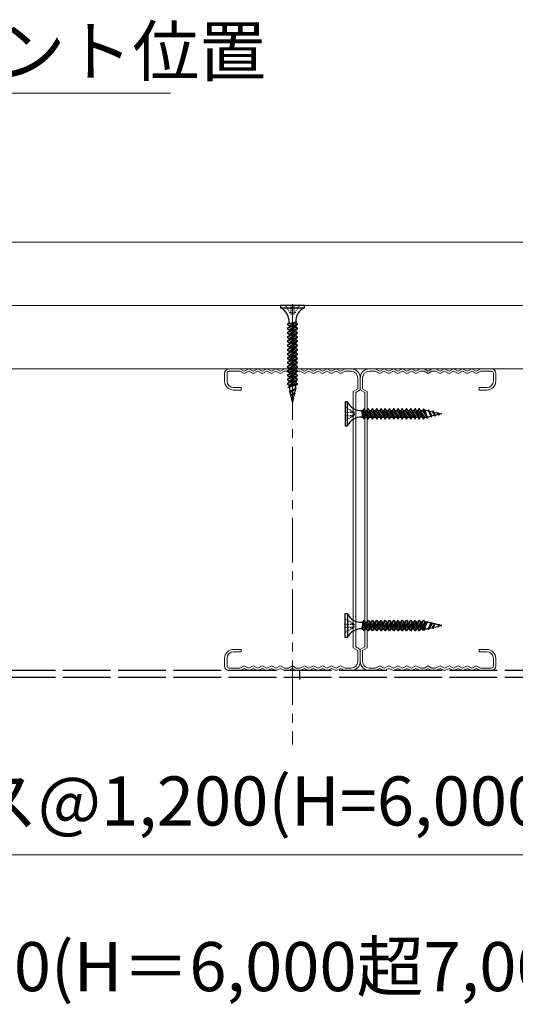
# Model space of a CAD drawing. Units: millimetres. Extents: x -22 to 422, y -12 to 296.
# Drawn here: x 357 to 385, y 87 to 142 of the extents above; entities that cross this region are included whole.
import ezdxf

# ---------------------------------------------------------------- set-up
doc = ezdxf.new("R2010")
doc.units = ezdxf.units.MM
doc.linetypes.add('STYLE_13', pattern=[3.05542, 2.63885, -0.41657])
doc.linetypes.add('STYLE_17', pattern=[3.937008, 2.46063, -0.492126, 0.492126, -0.492126])
doc.layers.add('_0-0_0', color=7, linetype='Continuous')
doc.styles.get("Standard").update_dxf_attribs({"font": 'romans.shx', "width": 0.8, "bigfont": 'extfont2.shx'})

# ---------------------------------------------------------------- blocks, each defined once
blk = doc.blocks.new('グループ-148')
at = {"color": 7, "linetype": 'Continuous', "lineweight": 9}
for p, q in [((-179.998, -199.779), (-180.331, -199.779)), ((-167.731, -199.779), (-167.398, -199.779)), ((-180.531, -199.979), (-180.531, -200.446)), ((-180.425, -199.979), (-180.425, -200.446)), ((-179.998, -199.886), (-180.331, -199.886)), ((-179.705, -200.512), (-179.705, -200.179)), ((-179.598, -200.179), (-179.598, -200.512)), ((-168.131, -200.179), (-168.131, -200.512)), ((-168.025, -200.512), (-168.025, -200.179)), ((-167.731, -199.886), (-167.398, -199.886)), ((-167.305, -199.979), (-167.305, -200.446)), ((-167.198, -199.979), (-167.198, -200.446)), ((-180.531, -200.446), (-180.438, -200.646)), ((-180.438, -200.646), (-180.531, -200.846)), ((-180.425, -200.446), (-180.331, -200.646)), ((-180.331, -200.646), (-180.425, -200.846)), ((-179.598, -200.512), (-179.705, -200.512)), ((-168.131, -200.512), (-168.025, -200.512)), ((-167.305, -200.446), (-167.398, -200.646)), ((-167.398, -200.646), (-167.305, -200.846)), ((-167.198, -200.446), (-167.291, -200.646)), ((-167.291, -200.646), (-167.198, -200.846)), ((-180.531, -200.846), (-180.438, -201.046)), ((-180.438, -201.046), (-180.531, -201.246)), ((-180.331, -201.046), (-180.425, -200.846)), ((-180.331, -201.046), (-180.425, -201.246)), ((-167.398, -201.046), (-167.305, -200.846)), ((-167.398, -201.046), (-167.305, -201.246)), ((-167.198, -200.846), (-167.291, -201.046)), ((-167.291, -201.046), (-167.198, -201.246)), ((-180.531, -201.246), (-180.438, -201.446)), ((-180.438, -201.446), (-180.531, -201.646)), ((-180.425, -201.246), (-180.331, -201.446)), ((-180.331, -201.446), (-180.425, -201.646)), ((-167.305, -201.246), (-167.398, -201.446)), ((-167.398, -201.446), (-167.305, -201.646)), ((-167.198, -201.246), (-167.291, -201.446)), ((-167.291, -201.446), (-167.198, -201.646)), ((-180.531, -201.646), (-180.438, -201.846)), ((-180.438, -201.846), (-180.531, -202.046)), ((-180.425, -201.646), (-180.331, -201.846)), ((-180.331, -201.846), (-180.425, -202.046)), ((-167.305, -201.646), (-167.398, -201.846)), ((-167.398, -201.846), (-167.305, -202.046)), ((-167.198, -201.646), (-167.291, -201.846)), ((-167.291, -201.846), (-167.198, -202.046)), ((-180.531, -202.046), (-180.438, -202.246)), ((-180.438, -202.246), (-180.531, -202.446)), ((-180.425, -202.046), (-180.331, -202.246)), ((-180.331, -202.246), (-180.425, -202.446)), ((-167.305, -202.046), (-167.398, -202.246)), ((-167.398, -202.246), (-167.305, -202.446)), ((-167.198, -202.046), (-167.291, -202.246)), ((-167.291, -202.246), (-167.198, -202.446)), ((-180.531, -202.606), (-180.531, -202.446)), ((-180.531, -202.606), (-180.438, -202.779)), ((-180.531, -202.952), (-180.438, -202.779)), ((-180.425, -202.446), (-180.425, -202.606)), ((-180.425, -202.606), (-180.331, -202.779)), ((-180.425, -202.952), (-180.331, -202.779)), ((-167.305, -202.606), (-167.398, -202.779)), ((-167.305, -202.952), (-167.398, -202.779)), ((-167.305, -202.446), (-167.305, -202.606)), ((-167.198, -202.606), (-167.291, -202.779)), ((-167.198, -202.952), (-167.291, -202.779)), ((-167.198, -202.606), (-167.198, -202.446)), ((-180.531, -202.952), (-180.531, -203.112)), ((-180.438, -203.312), (-180.531, -203.112)), ((-180.425, -203.112), (-180.425, -202.952)), ((-180.331, -203.312), (-180.425, -203.112)), ((-167.398, -203.312), (-167.305, -203.112)), ((-167.305, -203.112), (-167.305, -202.952)), ((-167.291, -203.312), (-167.198, -203.112)), ((-167.198, -202.952), (-167.198, -203.112)), ((-180.531, -203.512), (-180.438, -203.312)), ((-180.438, -203.712), (-180.531, -203.512)), ((-180.531, -203.912), (-180.438, -203.712)), ((-180.425, -203.512), (-180.331, -203.312)), ((-180.331, -203.712), (-180.425, -203.512)), ((-180.425, -203.912), (-180.331, -203.712)), ((-167.305, -203.512), (-167.398, -203.312)), ((-167.398, -203.712), (-167.305, -203.512)), ((-167.305, -203.912), (-167.398, -203.712)), ((-167.198, -203.512), (-167.291, -203.312)), ((-167.291, -203.712), (-167.198, -203.512)), ((-167.198, -203.912), (-167.291, -203.712)), ((-180.438, -204.112), (-180.531, -203.912)), ((-180.531, -204.312), (-180.438, -204.112)), ((-180.331, -204.112), (-180.425, -203.912)), ((-180.425, -204.312), (-180.331, -204.112)), ((-167.398, -204.112), (-167.305, -203.912)), ((-167.305, -204.312), (-167.398, -204.112)), ((-167.291, -204.112), (-167.198, -203.912)), ((-167.198, -204.312), (-167.291, -204.112)), ((-180.438, -204.512), (-180.531, -204.312)), ((-180.531, -204.712), (-180.438, -204.512)), ((-180.331, -204.512), (-180.425, -204.312)), ((-180.331, -204.512), (-180.425, -204.712)), ((-167.398, -204.512), (-167.305, -204.312)), ((-167.398, -204.512), (-167.305, -204.712)), ((-167.291, -204.512), (-167.198, -204.312)), ((-167.198, -204.712), (-167.291, -204.512)), ((-180.438, -204.912), (-180.531, -204.712)), ((-180.531, -205.112), (-180.438, -204.912)), ((-180.331, -204.912), (-180.425, -204.712)), ((-180.425, -205.112), (-180.331, -204.912)), ((-167.398, -204.912), (-167.305, -204.712)), ((-167.305, -205.112), (-167.398, -204.912)), ((-167.291, -204.912), (-167.198, -204.712)), ((-167.198, -205.112), (-167.291, -204.912)), ((-180.531, -205.112), (-180.531, -205.379)), ((-180.425, -205.112), (-180.425, -205.379)), ((-179.652, -205.672), (-179.536, -205.472)), ((-168.193, -205.472), (-179.536, -205.472)), ((-168.077, -205.672), (-168.193, -205.472)), ((-167.305, -205.112), (-167.305, -205.379)), ((-167.198, -205.112), (-167.198, -205.379)), ((-180.131, -205.672), (-179.652, -205.672)), ((-180.131, -205.779), (-179.601, -205.779)), ((-179.601, -205.779), (-179.486, -205.579)), ((-179.486, -205.579), (-168.243, -205.579)), ((-168.128, -205.779), (-168.243, -205.579)), ((-167.598, -205.779), (-168.128, -205.779)), ((-167.598, -205.672), (-168.077, -205.672))]:
    blk.add_line(p, q, dxfattribs=at)
for centre, radius, start, end in [((-180.331, -199.979), 0.2, 90, 180), ((-179.998, -200.179), 0.4, 0, 90), ((-167.731, -200.179), 0.4, 90, 180), ((-167.398, -199.979), 0.2, 0, 90), ((-180.331, -199.979), 0.0933, 90, 180), ((-179.998, -200.179), 0.293, 0, 90), ((-167.731, -200.179), 0.293, 90, 180), ((-167.398, -199.979), 0.0933, 0, 90), ((-180.131, -205.379), 0.4, 180, 270), ((-180.131, -205.379), 0.293, 180, 270), ((-167.598, -205.379), 0.4, 270, 0), ((-167.598, -205.379), 0.293, 270, 0)]:
    blk.add_arc(centre, radius, start, end, dxfattribs=at)

msp = doc.modelspace()

# ---------------------------------------------------------------- linework, layer by layer
at = {"linetype": 'STYLE_13'}
for p, q in [((393.019, 105.669), (264.714, 105.669)), ((393.019, 105.286), (264.714, 105.286))]:
    msp.add_line(p, q, dxfattribs=at)
msp.add_line((372.936, 105.169), (372.936, 105.669))
at = {"layer": '_0-0_0', "linetype": 'Continuous', "lineweight": 5}
for p, q in [((332.153, 137.567), (365.77, 137.567)), ((336.125, 95.486), (398.138, 95.486))]:
    msp.add_line(p, q, dxfattribs=at)
at = {"layer": '_0-0_0', "linetype": 'Continuous'}
for p, q in [((373.186, 125.836), (371.853, 125.836)), ((371.853, 125.836), (371.853, 125.719)), ((371.853, 125.719), (373.186, 125.719)), ((372.148, 125.836), (372.174, 125.792)), ((372.2, 125.748), (372.226, 125.704)), ((372.436, 125.836), (372.436, 125.792)), ((372.436, 125.748), (372.436, 125.704)), ((372.603, 125.836), (372.603, 125.792)), ((372.603, 125.748), (372.603, 125.704)), ((372.839, 125.748), (372.812, 125.704)), ((372.891, 125.836), (372.865, 125.792)), ((373.186, 125.719), (373.186, 125.836)), ((372.252, 125.66), (372.279, 125.616)), ((372.305, 125.572), (372.331, 125.528)), ((372.357, 125.484), (372.384, 125.44)), ((372.41, 125.396), (372.436, 125.352)), ((372.436, 125.66), (372.436, 125.616)), ((372.436, 125.572), (372.436, 125.528)), ((372.436, 125.484), (372.436, 125.44)), ((372.436, 125.396), (372.436, 125.352)), ((372.503, 125.352), (372.469, 125.352)), ((372.569, 125.352), (372.536, 125.352)), ((372.603, 125.66), (372.603, 125.616)), ((372.603, 125.572), (372.603, 125.528)), ((372.603, 125.484), (372.603, 125.44)), ((372.603, 125.396), (372.603, 125.352)), ((372.629, 125.396), (372.603, 125.352)), ((372.681, 125.484), (372.655, 125.44)), ((372.734, 125.572), (372.707, 125.528)), ((372.786, 125.66), (372.76, 125.616)), ((372.704, 124.919), (372.232, 124.801)), ((372.704, 124.873), (372.232, 124.566)), ((372.334, 124.868), (372.232, 124.801)), ((372.232, 124.801), (372.334, 124.729)), ((372.807, 124.801), (372.232, 124.566)), ((372.704, 124.638), (372.232, 124.331)), ((372.334, 124.729), (372.704, 124.919)), ((372.334, 124.868), (372.704, 124.919)), ((372.334, 124.919), (372.334, 124.868)), ((372.334, 124.494), (372.807, 124.801)), ((372.334, 124.729), (372.334, 124.633)), ((372.704, 124.919), (372.704, 124.873)), ((372.807, 124.801), (372.704, 124.873)), ((372.704, 124.735), (372.704, 124.638)), ((372.807, 124.566), (372.704, 124.638)), ((372.807, 124.566), (372.232, 124.331)), ((372.232, 124.566), (372.334, 124.494)), ((372.704, 124.403), (372.232, 124.096)), ((372.232, 124.331), (372.334, 124.259)), ((372.807, 124.331), (372.232, 124.096)), ((372.704, 124.168), (372.232, 123.861)), ((372.232, 124.096), (372.334, 124.024)), ((372.807, 124.096), (372.232, 123.861)), ((372.334, 124.259), (372.807, 124.566)), ((372.334, 124.494), (372.334, 124.398)), ((372.334, 124.024), (372.807, 124.331)), ((372.334, 124.259), (372.334, 124.162)), ((372.334, 123.789), (372.807, 124.096)), ((372.704, 124.499), (372.704, 124.403)), ((372.807, 124.331), (372.704, 124.403)), ((372.704, 124.264), (372.704, 124.168)), ((372.807, 124.096), (372.704, 124.168)), ((372.704, 123.933), (372.232, 123.625)), ((372.232, 123.861), (372.334, 123.789)), ((372.807, 123.861), (372.232, 123.625)), ((372.704, 123.697), (372.232, 123.39)), ((372.807, 123.625), (372.232, 123.39)), ((372.232, 123.625), (372.334, 123.553)), ((372.334, 124.024), (372.334, 123.927)), ((372.334, 123.553), (372.807, 123.861)), ((372.334, 123.789), (372.334, 123.692)), ((372.334, 123.318), (372.807, 123.625)), ((372.334, 123.553), (372.334, 123.457)), ((372.704, 124.029), (372.704, 123.933)), ((372.807, 123.861), (372.704, 123.933)), ((372.704, 123.794), (372.704, 123.697)), ((372.807, 123.625), (372.704, 123.697)), ((372.704, 123.559), (372.704, 123.462)), ((372.704, 123.462), (372.232, 123.155)), ((372.232, 123.39), (372.334, 123.318)), ((372.807, 123.39), (372.232, 123.155)), ((372.704, 123.227), (372.232, 122.92)), ((372.232, 123.155), (372.334, 123.083)), ((372.807, 123.155), (372.232, 122.92)), ((372.704, 122.992), (372.232, 122.685)), ((372.334, 123.083), (372.807, 123.39)), ((372.334, 123.318), (372.334, 123.222)), ((372.334, 122.848), (372.807, 123.155)), ((372.334, 123.083), (372.334, 122.986)), ((372.807, 123.39), (372.704, 123.462)), ((372.704, 123.324), (372.704, 123.227)), ((372.807, 123.155), (372.704, 123.227)), ((372.704, 123.088), (372.704, 122.992)), ((372.807, 122.92), (372.704, 122.992)), ((372.232, 122.92), (372.334, 122.848)), ((372.807, 122.92), (372.232, 122.685)), ((372.704, 122.757), (372.232, 122.449)), ((372.807, 122.685), (372.232, 122.449)), ((372.232, 122.685), (372.334, 122.613)), ((372.704, 122.521), (372.232, 122.214)), ((372.232, 122.449), (372.334, 122.377)), ((372.807, 122.449), (372.232, 122.214)), ((372.334, 122.613), (372.807, 122.92)), ((372.334, 122.848), (372.334, 122.751)), ((372.334, 122.377), (372.807, 122.685)), ((372.334, 122.613), (372.334, 122.516)), ((372.334, 122.142), (372.807, 122.449)), ((372.704, 122.853), (372.704, 122.757)), ((372.807, 122.685), (372.704, 122.757)), ((372.704, 122.618), (372.704, 122.521)), ((372.807, 122.449), (372.704, 122.521)), ((372.704, 122.286), (372.232, 121.979)), ((372.232, 122.214), (372.334, 122.142)), ((372.807, 122.214), (372.232, 121.979)), ((372.704, 122.051), (372.232, 121.744)), ((372.232, 121.979), (372.334, 121.907)), ((372.807, 121.979), (372.232, 121.744)), ((372.334, 122.377), (372.334, 122.281)), ((372.334, 121.907), (372.807, 122.214)), ((372.334, 122.142), (372.334, 122.046)), ((372.334, 121.672), (372.807, 121.979)), ((372.334, 121.907), (372.334, 121.811)), ((372.704, 122.383), (372.704, 122.286)), ((372.807, 122.214), (372.704, 122.286)), ((372.704, 122.148), (372.704, 122.051)), ((372.807, 121.979), (372.704, 122.051)), ((372.704, 121.912), (372.704, 121.816)), ((372.704, 121.816), (372.232, 121.509)), ((372.807, 121.744), (372.232, 121.509)), ((372.232, 121.744), (372.334, 121.672)), ((372.232, 121.509), (372.334, 121.437)), ((372.704, 121.565), (372.269, 121.289)), ((372.792, 121.503), (372.269, 121.289)), ((372.704, 121.446), (372.269, 121.289)), ((372.334, 121.437), (372.807, 121.744)), ((372.334, 121.575), (372.334, 121.672)), ((372.807, 121.744), (372.704, 121.816)), ((372.704, 121.677), (372.704, 121.565)), ((372.792, 121.503), (372.704, 121.565)), ((372.704, 121.446), (372.792, 121.503)), ((372.735, 121.244), (372.339, 121.082)), ((372.384, 121.111), (372.339, 121.082)), ((372.339, 121.082), (372.4, 121.04)), ((372.374, 121.159), (372.384, 121.111)), ((372.735, 121.244), (372.384, 121.111)), ((372.633, 121.017), (372.387, 120.867)), ((372.678, 120.986), (372.387, 120.867)), ((372.618, 120.947), (372.387, 120.867)), ((372.4, 121.04), (372.735, 121.244)), ((372.432, 120.894), (372.4, 121.04)), ((372.479, 120.686), (372.435, 120.883)), ((372.618, 120.947), (372.565, 120.709)), ((372.618, 120.947), (372.678, 120.986)), ((372.665, 121.159), (372.633, 121.017)), ((372.678, 120.986), (372.633, 121.017)), ((372.602, 120.719), (372.451, 120.658)), ((372.479, 120.686), (372.451, 120.658)), ((372.451, 120.658), (372.485, 120.655)), ((372.479, 120.686), (372.602, 120.719)), ((372.485, 120.655), (372.602, 120.719)), ((372.519, 120.502), (372.485, 120.655)), ((372.561, 120.692), (372.519, 120.502)), ((375.445, 120.519), (375.445, 119.186)), ((375.562, 120.519), (375.445, 120.519)), ((375.562, 119.186), (375.562, 120.519)), ((375.445, 120.224), (375.489, 120.198)), ((375.445, 119.936), (375.489, 119.936)), ((375.445, 119.769), (375.489, 119.769)), ((375.533, 120.171), (375.577, 120.145)), ((375.533, 119.936), (375.577, 119.936)), ((375.533, 119.769), (375.577, 119.769)), ((375.621, 120.119), (375.665, 120.093)), ((375.621, 119.936), (375.665, 119.936)), ((375.621, 119.769), (375.665, 119.769)), ((375.709, 120.067), (375.752, 120.04)), ((375.709, 119.936), (375.752, 119.936)), ((375.709, 119.769), (375.752, 119.769)), ((375.796, 120.014), (375.84, 119.988)), ((375.796, 119.936), (375.84, 119.936)), ((375.796, 119.769), (375.84, 119.769)), ((375.884, 119.962), (375.928, 119.936)), ((375.884, 119.936), (375.928, 119.936)), ((375.884, 119.743), (375.928, 119.769)), ((375.884, 119.769), (375.928, 119.769)), ((375.928, 119.902), (375.928, 119.869)), ((375.928, 119.836), (375.928, 119.802)), ((376.362, 120.037), (376.479, 119.565)), ((376.551, 119.667), (376.362, 120.037)), ((376.413, 119.667), (376.362, 120.037)), ((376.362, 120.037), (376.407, 120.037)), ((376.479, 120.14), (376.407, 120.037)), ((376.407, 120.037), (376.714, 119.565)), ((376.479, 120.14), (376.714, 119.565)), ((376.786, 119.667), (376.479, 120.14)), ((376.546, 120.037), (376.642, 120.037)), ((376.714, 120.14), (376.642, 120.037)), ((376.642, 120.037), (376.95, 119.565)), ((376.714, 120.14), (376.95, 119.565)), ((377.022, 119.667), (376.714, 120.14)), ((376.781, 120.037), (376.877, 120.037)), ((376.95, 120.14), (376.877, 120.037)), ((376.877, 120.037), (377.185, 119.565)), ((376.95, 120.14), (377.185, 119.565)), ((377.257, 119.667), (376.95, 120.14)), ((377.016, 120.037), (377.113, 120.037)), ((377.185, 120.14), (377.113, 120.037)), ((377.113, 120.037), (377.42, 119.565)), ((377.185, 120.14), (377.42, 119.565)), ((377.492, 119.667), (377.185, 120.14)), ((377.251, 120.037), (377.348, 120.037)), ((377.42, 120.14), (377.348, 120.037)), ((377.348, 120.037), (377.655, 119.565)), ((377.42, 120.14), (377.655, 119.565)), ((377.727, 119.667), (377.42, 120.14)), ((377.487, 120.037), (377.583, 120.037)), ((377.655, 120.14), (377.583, 120.037)), ((377.583, 120.037), (377.89, 119.565)), ((377.655, 120.14), (377.89, 119.565)), ((377.962, 119.667), (377.655, 120.14)), ((377.722, 120.037), (377.818, 120.037)), ((377.89, 120.14), (377.818, 120.037)), ((377.818, 120.037), (378.125, 119.565)), ((377.89, 120.14), (378.125, 119.565)), ((378.197, 119.667), (377.89, 120.14)), ((377.957, 120.037), (378.053, 120.037)), ((378.125, 120.14), (378.053, 120.037)), ((378.053, 120.037), (378.361, 119.565)), ((378.125, 120.14), (378.361, 119.565)), ((378.433, 119.667), (378.125, 120.14)), ((378.192, 120.037), (378.289, 120.037)), ((378.361, 120.14), (378.289, 120.037)), ((378.289, 120.037), (378.596, 119.565)), ((378.361, 120.14), (378.596, 119.565)), ((378.668, 119.667), (378.361, 120.14)), ((378.427, 120.037), (378.524, 120.037)), ((378.596, 120.14), (378.524, 120.037)), ((378.524, 120.037), (378.831, 119.565)), ((378.596, 120.14), (378.831, 119.565)), ((378.903, 119.667), (378.596, 120.14)), ((378.662, 120.037), (378.759, 120.037)), ((378.831, 120.14), (378.759, 120.037)), ((378.759, 120.037), (379.066, 119.565)), ((378.831, 120.14), (379.066, 119.565)), ((379.138, 119.667), (378.831, 120.14)), ((378.898, 120.037), (378.994, 120.037)), ((379.066, 120.14), (378.994, 120.037)), ((378.994, 120.037), (379.301, 119.565)), ((379.066, 120.14), (379.301, 119.565)), ((379.373, 119.667), (379.066, 120.14)), ((379.133, 120.037), (379.229, 120.037)), ((379.301, 120.14), (379.229, 120.037)), ((379.229, 120.037), (379.537, 119.565)), ((379.301, 120.14), (379.537, 119.565)), ((379.609, 119.667), (379.301, 120.14)), ((379.368, 120.037), (379.465, 120.037)), ((379.537, 120.14), (379.465, 120.037)), ((379.465, 120.037), (379.772, 119.565)), ((379.537, 120.14), (379.772, 119.565)), ((379.844, 119.667), (379.537, 120.14)), ((379.603, 120.037), (379.716, 120.037)), ((379.778, 120.125), (379.716, 120.037)), ((379.716, 120.037), (379.992, 119.602)), ((379.778, 120.125), (379.992, 119.602)), ((379.835, 120.037), (379.778, 120.125)), ((379.835, 120.037), (379.992, 119.602)), ((380.036, 120.068), (380.169, 119.717)), ((380.036, 120.068), (380.198, 119.672)), ((380.241, 119.733), (380.036, 120.068)), ((380.122, 119.998), (380.264, 119.966)), ((380.198, 119.672), (380.241, 119.733)), ((380.386, 119.765), (380.241, 119.733)), ((380.295, 120.011), (380.264, 119.966)), ((380.264, 119.966), (380.414, 119.72)), ((380.295, 120.011), (380.414, 119.72)), ((380.334, 119.951), (380.295, 120.011)), ((380.334, 119.951), (380.414, 119.72)), ((380.334, 119.951), (380.572, 119.898)), ((380.595, 119.812), (380.397, 119.768)), ((380.561, 119.934), (380.623, 119.784)), ((380.625, 119.818), (380.561, 119.934)), ((380.595, 119.812), (380.561, 119.934)), ((380.589, 119.894), (380.778, 119.852)), ((380.595, 119.812), (380.623, 119.784)), ((380.623, 119.784), (380.625, 119.818)), ((380.778, 119.852), (380.625, 119.818)), ((375.445, 119.481), (375.489, 119.507)), ((375.445, 119.186), (375.562, 119.186)), ((375.533, 119.533), (375.577, 119.559)), ((375.621, 119.585), (375.665, 119.612)), ((375.709, 119.638), (375.752, 119.664)), ((375.796, 119.69), (375.84, 119.716)), ((376.362, 119.667), (376.413, 119.667)), ((376.413, 119.667), (376.479, 119.565)), ((376.479, 119.565), (376.551, 119.667)), ((376.551, 119.667), (376.648, 119.667)), ((376.714, 119.565), (376.786, 119.667)), ((376.786, 119.667), (376.883, 119.667)), ((376.95, 119.565), (377.022, 119.667)), ((377.022, 119.667), (377.118, 119.667)), ((377.185, 119.565), (377.257, 119.667)), ((377.257, 119.667), (377.353, 119.667)), ((377.42, 119.565), (377.492, 119.667)), ((377.492, 119.667), (377.588, 119.667)), ((377.655, 119.565), (377.727, 119.667)), ((377.727, 119.667), (377.824, 119.667)), ((377.89, 119.565), (377.962, 119.667)), ((377.962, 119.667), (378.059, 119.667)), ((378.125, 119.565), (378.197, 119.667)), ((378.197, 119.667), (378.294, 119.667)), ((378.361, 119.565), (378.433, 119.667)), ((378.433, 119.667), (378.529, 119.667)), ((378.596, 119.565), (378.668, 119.667)), ((378.668, 119.667), (378.764, 119.667)), ((378.831, 119.565), (378.903, 119.667)), ((378.903, 119.667), (379, 119.667)), ((379.066, 119.565), (379.138, 119.667)), ((379.138, 119.667), (379.235, 119.667)), ((379.301, 119.565), (379.373, 119.667)), ((379.373, 119.667), (379.47, 119.667)), ((379.537, 119.565), (379.609, 119.667)), ((379.705, 119.667), (379.609, 119.667)), ((379.772, 119.565), (379.844, 119.667)), ((380.122, 119.707), (380.169, 119.717)), ((380.169, 119.717), (380.198, 119.672)), ((375.445, 107.486), (375.445, 108.819)), ((375.445, 108.819), (375.562, 108.819)), ((375.445, 108.524), (375.489, 108.498)), ((375.533, 108.471), (375.577, 108.445)), ((375.562, 108.819), (375.562, 107.486)), ((375.621, 108.419), (375.665, 108.393)), ((375.709, 108.367), (375.752, 108.34)), ((375.796, 108.314), (375.84, 108.288)), ((376.362, 107.967), (376.479, 108.44)), ((376.551, 108.337), (376.362, 107.967)), ((376.413, 108.337), (376.362, 107.967)), ((376.362, 108.337), (376.413, 108.337)), ((376.407, 107.967), (376.714, 108.44)), ((376.413, 108.337), (376.479, 108.44)), ((376.479, 108.44), (376.551, 108.337)), ((376.479, 107.865), (376.714, 108.44)), ((376.786, 108.337), (376.479, 107.865)), ((376.551, 108.337), (376.648, 108.337)), ((376.642, 107.967), (376.95, 108.44)), ((376.714, 107.865), (376.95, 108.44)), ((376.714, 108.44), (376.786, 108.337)), ((377.022, 108.337), (376.714, 107.865)), ((376.786, 108.337), (376.883, 108.337)), ((376.877, 107.967), (377.185, 108.44)), ((376.95, 108.44), (377.022, 108.337)), ((376.95, 107.865), (377.185, 108.44)), ((377.257, 108.337), (376.95, 107.865)), ((377.022, 108.337), (377.118, 108.337)), ((377.113, 107.967), (377.42, 108.44)), ((377.185, 108.44), (377.257, 108.337)), ((377.185, 107.865), (377.42, 108.44)), ((377.492, 108.337), (377.185, 107.865)), ((377.257, 108.337), (377.353, 108.337)), ((377.348, 107.967), (377.655, 108.44)), ((377.42, 108.44), (377.492, 108.337)), ((377.42, 107.865), (377.655, 108.44)), ((377.727, 108.337), (377.42, 107.865)), ((377.492, 108.337), (377.588, 108.337)), ((377.583, 107.967), (377.89, 108.44)), ((377.655, 107.865), (377.89, 108.44)), ((377.655, 108.44), (377.727, 108.337)), ((377.962, 108.337), (377.655, 107.865)), ((377.727, 108.337), (377.824, 108.337)), ((377.818, 107.967), (378.125, 108.44)), ((377.89, 108.44), (377.962, 108.337)), ((377.89, 107.865), (378.125, 108.44)), ((378.197, 108.337), (377.89, 107.865)), ((377.962, 108.337), (378.059, 108.337)), ((378.053, 107.967), (378.361, 108.44)), ((378.125, 108.44), (378.197, 108.337)), ((378.125, 107.865), (378.361, 108.44)), ((378.433, 108.337), (378.125, 107.865)), ((378.197, 108.337), (378.294, 108.337)), ((378.289, 107.967), (378.596, 108.44)), ((378.361, 108.44), (378.433, 108.337)), ((378.361, 107.865), (378.596, 108.44)), ((378.668, 108.337), (378.361, 107.865)), ((378.433, 108.337), (378.529, 108.337)), ((378.524, 107.967), (378.831, 108.44)), ((378.596, 107.865), (378.831, 108.44)), ((378.596, 108.44), (378.668, 108.337)), ((378.903, 108.337), (378.596, 107.865)), ((378.668, 108.337), (378.764, 108.337)), ((378.759, 107.967), (379.066, 108.44)), ((378.831, 108.44), (378.903, 108.337)), ((378.831, 107.865), (379.066, 108.44)), ((379.138, 108.337), (378.831, 107.865)), ((378.903, 108.337), (379, 108.337)), ((378.994, 107.967), (379.301, 108.44)), ((379.066, 108.44), (379.138, 108.337)), ((379.066, 107.865), (379.301, 108.44)), ((379.373, 108.337), (379.066, 107.865)), ((379.138, 108.337), (379.235, 108.337)), ((379.229, 107.967), (379.537, 108.44)), ((379.301, 108.44), (379.373, 108.337)), ((379.301, 107.865), (379.537, 108.44)), ((379.609, 108.337), (379.301, 107.865)), ((379.373, 108.337), (379.47, 108.337)), ((379.465, 107.967), (379.772, 108.44)), ((379.537, 107.865), (379.772, 108.44)), ((379.537, 108.44), (379.609, 108.337)), ((379.844, 108.337), (379.537, 107.865)), ((379.705, 108.337), (379.609, 108.337)), ((379.716, 107.967), (379.992, 108.402)), ((379.772, 108.44), (379.844, 108.337)), ((379.778, 107.879), (379.992, 108.402)), ((379.835, 107.967), (379.992, 108.402)), ((380.036, 107.937), (380.198, 108.332)), ((380.122, 108.298), (380.169, 108.287)), ((380.169, 108.287), (380.198, 108.332)), ((380.198, 108.332), (380.241, 108.271)), ((375.445, 108.236), (375.489, 108.236)), ((375.445, 108.069), (375.489, 108.069)), ((375.445, 107.781), (375.489, 107.807)), ((375.533, 108.236), (375.577, 108.236)), ((375.533, 108.069), (375.577, 108.069)), ((375.533, 107.833), (375.577, 107.859)), ((375.621, 108.236), (375.665, 108.236)), ((375.621, 108.069), (375.665, 108.069)), ((375.621, 107.885), (375.665, 107.912)), ((375.709, 108.236), (375.752, 108.236)), ((375.709, 108.069), (375.752, 108.069)), ((375.709, 107.938), (375.752, 107.964)), ((375.796, 108.236), (375.84, 108.236)), ((375.796, 108.069), (375.84, 108.069)), ((375.796, 107.99), (375.84, 108.016)), ((375.884, 108.262), (375.928, 108.236)), ((375.884, 108.236), (375.928, 108.236)), ((375.884, 108.069), (375.928, 108.069)), ((375.884, 108.043), (375.928, 108.069)), ((375.928, 108.169), (375.928, 108.202)), ((375.928, 108.102), (375.928, 108.136)), ((376.362, 107.967), (376.407, 107.967)), ((376.479, 107.865), (376.407, 107.967)), ((376.546, 107.967), (376.642, 107.967)), ((376.714, 107.865), (376.642, 107.967)), ((376.781, 107.967), (376.877, 107.967)), ((376.95, 107.865), (376.877, 107.967)), ((377.016, 107.967), (377.113, 107.967)), ((377.185, 107.865), (377.113, 107.967)), ((377.251, 107.967), (377.348, 107.967)), ((377.42, 107.865), (377.348, 107.967)), ((377.487, 107.967), (377.583, 107.967)), ((377.655, 107.865), (377.583, 107.967)), ((377.722, 107.967), (377.818, 107.967)), ((377.89, 107.865), (377.818, 107.967)), ((377.957, 107.967), (378.053, 107.967)), ((378.125, 107.865), (378.053, 107.967)), ((378.192, 107.967), (378.289, 107.967)), ((378.361, 107.865), (378.289, 107.967)), ((378.427, 107.967), (378.524, 107.967)), ((378.596, 107.865), (378.524, 107.967)), ((378.662, 107.967), (378.759, 107.967)), ((378.831, 107.865), (378.759, 107.967)), ((378.898, 107.967), (378.994, 107.967)), ((379.066, 107.865), (378.994, 107.967)), ((379.133, 107.967), (379.229, 107.967)), ((379.301, 107.865), (379.229, 107.967)), ((379.368, 107.967), (379.465, 107.967)), ((379.537, 107.865), (379.465, 107.967)), ((379.603, 107.967), (379.716, 107.967)), ((379.778, 107.879), (379.716, 107.967)), ((379.835, 107.967), (379.778, 107.879)), ((380.036, 107.937), (380.169, 108.287)), ((380.241, 108.271), (380.036, 107.937)), ((380.122, 108.007), (380.264, 108.038)), ((380.386, 108.239), (380.241, 108.271)), ((380.264, 108.038), (380.414, 108.284)), ((380.295, 107.994), (380.264, 108.038)), ((380.295, 107.994), (380.414, 108.284)), ((380.334, 108.054), (380.295, 107.994)), ((380.334, 108.054), (380.414, 108.284)), ((380.334, 108.054), (380.572, 108.106)), ((380.595, 108.193), (380.397, 108.237)), ((380.561, 108.07), (380.623, 108.221)), ((380.595, 108.193), (380.561, 108.07)), ((380.625, 108.186), (380.561, 108.07)), ((380.589, 108.11), (380.778, 108.152)), ((380.595, 108.193), (380.623, 108.221)), ((380.623, 108.221), (380.625, 108.186)), ((380.778, 108.152), (380.625, 108.186)), ((375.562, 107.486), (375.445, 107.486))]:
    msp.add_line(p, q, dxfattribs=at)
at = {"layer": '_0-0_0', "linetype": 'STYLE_17', "lineweight": 5}
msp.add_line((372.519, 125.911), (372.519, 101.577), dxfattribs=at)
at = {"layer": '_0-0_0', "color": 7, "linetype": 'Continuous', "lineweight": 15}
for points in [[(393.019, 129.336), (264.714, 129.336)], [(264.714, 125.836), (393.019, 125.836)], [(393.019, 125.836), (322.519, 125.836), (322.019, 125.336), (322.019, 122.336), (393.019, 122.336)]]:
    msp.add_lwpolyline(points, dxfattribs=at)
at = {"layer": '_0-0_0', "linetype": 'Continuous'}
for centre, radius, start, end in [((371.502, 124.963), 0.833, 356.9758, 65.1271), ((373.536, 124.963), 0.833, 114.8729, 183.0242), ((374.001, 121.519), 1.667, 182.7952, 186.2975), ((371.038, 121.519), 1.667, 349.7432, 357.4455), ((374.001, 121.519), 1.667, 186.979, 192.5), ((371.038, 121.519), 1.667, 347.5, 349.2182), ((376.318, 120.869), 0.833, 204.8729, 273.0242), ((379.761, 118.371), 1.667, 79.7432, 87.4455), ((379.761, 118.371), 1.667, 77.5, 79.2182), ((376.318, 118.835), 0.833, 86.9758, 155.1271), ((379.761, 121.334), 1.667, 272.7952, 276.2975), ((379.761, 121.334), 1.667, 276.979, 282.5), ((376.318, 109.169), 0.833, 204.8729, 273.0242), ((379.761, 106.671), 1.667, 83.7025, 87.2048), ((379.761, 106.671), 1.667, 77.5, 83.021), ((376.318, 107.135), 0.833, 86.9758, 155.1271), ((379.761, 109.634), 1.667, 272.5545, 280.2568), ((379.761, 109.634), 1.667, 280.7818, 282.5)]:
    msp.add_arc(centre, radius, start, end, dxfattribs=at)

# ---------------------------------------------------------------- block references
at = {"color": 7, "yscale": 1.249999992075385, "zscale": 1.249999992075385}
for p, xscale, rotation in [((119.046, -103.329), -1.249999992075385, 90), ((633.493, -103.329), 1.249999992075385, 270)]:
    msp.add_blockref('グループ-148', p, dxfattribs=dict(at, xscale=xscale, rotation=rotation))

# ---------------------------------------------------------------- texts
at = {"insert": (352.999, 95.183), "char_height": 2.71474, "width": 47.35889, "attachment_point": 1}
msp.add_mtext('@ 600(H＝6,000超7,000以下)', dxfattribs=at)
at = {"layer": '_0-0_0', "color": 7, "attachment_point": 1, "line_spacing_factor": 0.782827}
for s, insert, char_height in [('ボードジョイント位置', (334.034, 141.251), 2.7147), ('開き止めビス@1,200(H=6,000以下)', (336.211, 99.813), 2.71474)]:
    msp.add_mtext(s, dxfattribs=dict(at, insert=insert, char_height=char_height))

doc.saveas('drawing.dxf')
